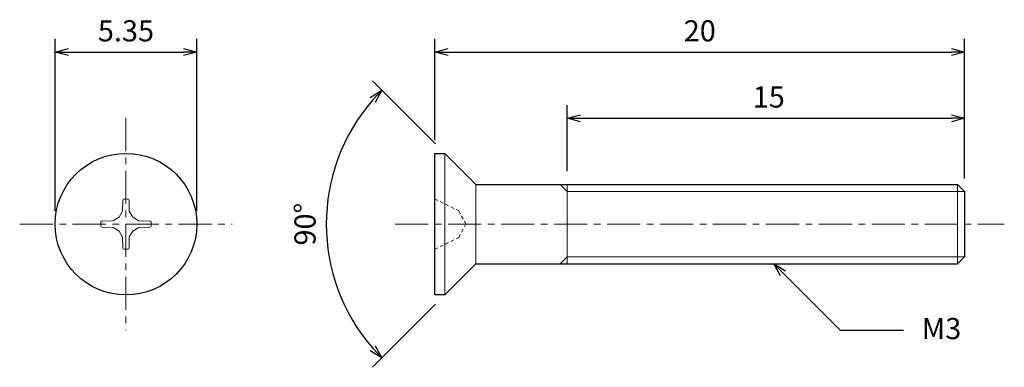
# Model space of a CAD drawing. Units: inches. Extents: x 367.5 to 404.7, y 308.5 to 321.6.
import ezdxf

# ---------------------------------------------------------------- set-up
doc = ezdxf.new("R2010")
doc.units = ezdxf.units.IN
doc.header["$MEASUREMENT"] = 0
doc.linetypes.add('CENTER', pattern=[2, 1.25, -0.25, 0.25, -0.25])
doc.linetypes.add('HIDDEN', pattern=[0.375, 0.25, -0.125])
for name, color, linetype, lineweight in [('Center', 1, 'CENTER', 15), ('Dimension', 5, 'Continuous', 15), ('Hidden', 8, 'HIDDEN', 15), ('OutlineB', 7, 'Continuous', 25), ('OutlineN', 7, 'Continuous', 15)]:
    doc.layers.add(name, color=color, linetype=linetype, lineweight=lineweight)
doc.styles.add('FontStyle1', font='simplex.shx', dxfattribs={"bigfont": 'bigfont.shx'})
doc.dimstyles.new('DimStyle1', dxfattribs={"dimtxt": 0.8, "dimasz": 0.5, "dimexe": 0.5, "dimexo": 0.5, "dimgap": 0.3, "dimtad": 1, "dimzin": 9, "dimdsep": 46, "dimtxsty": 'FontStyle1', "dimblk": 'OPEN30', "dimcen": 0.3, "dimazin": 2, "dimtfac": 1, "dimtmove": 0, "dimatfit": 3, "dimldrblk": 'OPEN30', "dimfxl": 1, "dimarcsym": 0})

# ---------------------------------------------------------------- blocks, each defined once
blk = doc.blocks.new('_Open30')
at = {"color": 0, "linetype": 'ByBlock', "lineweight": -2}
for p, q in [((-1, 0.268), (0, 0)), ((0, 0), (-1, -0.268)), ((0, 0), (-1, 0))]:
    blk.add_line(p, q, dxfattribs=at)
blk = doc.blocks.new('*D4')
at = {"layer": 'Defpoints', "color": 0}
for p in [(374.237, 320.411), (368.887, 313.911), (374.237, 313.911)]:
    blk.add_point(p, dxfattribs=at)
at = {"layer": 'Dimension', "color": 0, "lineweight": -2}
for p, q in [((368.887, 314.411), (368.887, 320.911)), ((374.237, 314.411), (374.237, 320.911)), ((369.387, 320.411), (373.737, 320.411))]:
    blk.add_line(p, q, dxfattribs=at)
at = {"layer": 'Dimension', "color": 0, "lineweight": -2, "xscale": 0.5, "yscale": 0.5, "zscale": 0.5, "rotation": 180}
blk.add_blockref('_Open30', (368.887, 320.411), dxfattribs=at)
at = {"layer": 'Dimension', "color": 0, "lineweight": -2, "xscale": 0.5, "yscale": 0.5, "zscale": 0.5}
blk.add_blockref('_Open30', (374.237, 320.411), dxfattribs=at)
at = {"layer": 'Dimension', "color": 0, "insert": (371.562, 321.111), "char_height": 0.8, "attachment_point": 5, "style": 'FontStyle1'}
blk.add_mtext('5.35', dxfattribs=at)
blk = doc.blocks.new('*D6')
at = {"layer": 'Defpoints', "color": 0}
for p in [(403.227, 320.411), (383.227, 316.586), (403.227, 315.14)]:
    blk.add_point(p, dxfattribs=at)
at = {"layer": 'Dimension', "color": 0, "lineweight": -2}
for p, q in [((383.227, 317.086), (383.227, 320.911)), ((403.227, 315.64), (403.227, 320.911)), ((383.727, 320.411), (402.727, 320.411))]:
    blk.add_line(p, q, dxfattribs=at)
at = {"layer": 'Dimension', "color": 0, "lineweight": -2, "xscale": 0.5, "yscale": 0.5, "zscale": 0.5, "rotation": 180}
blk.add_blockref('_Open30', (383.227, 320.411), dxfattribs=at)
at = {"layer": 'Dimension', "color": 0, "lineweight": -2, "xscale": 0.5, "yscale": 0.5, "zscale": 0.5}
blk.add_blockref('_Open30', (403.227, 320.411), dxfattribs=at)
at = {"layer": 'Dimension', "color": 0, "insert": (393.227, 321.111), "char_height": 0.8, "attachment_point": 5, "style": 'FontStyle1'}
blk.add_mtext('20', dxfattribs=at)
blk = doc.blocks.new('*D7')
at = {"layer": 'Defpoints', "color": 0}
for p in [(403.227, 317.911), (388.227, 315.411), (403.227, 315.14)]:
    blk.add_point(p, dxfattribs=at)
at = {"layer": 'Dimension', "color": 0, "lineweight": -2}
for p, q in [((388.227, 315.911), (388.227, 318.411)), ((403.227, 315.64), (403.227, 318.411)), ((388.727, 317.911), (402.727, 317.911))]:
    blk.add_line(p, q, dxfattribs=at)
at = {"layer": 'Dimension', "color": 0, "lineweight": -2, "xscale": 0.5, "yscale": 0.5, "zscale": 0.5, "rotation": 180}
blk.add_blockref('_Open30', (388.227, 317.911), dxfattribs=at)
at = {"layer": 'Dimension', "color": 0, "lineweight": -2, "xscale": 0.5, "yscale": 0.5, "zscale": 0.5}
blk.add_blockref('_Open30', (403.227, 317.911), dxfattribs=at)
at = {"layer": 'Dimension', "color": 0, "insert": (395.834, 318.611), "char_height": 0.8, "attachment_point": 5, "style": 'FontStyle1'}
blk.add_mtext('15', dxfattribs=at)
blk = doc.blocks.new('*D10')
at = {"layer": 'Defpoints', "color": 0}
for p in [(383.602, 316.586), (379.37, 315.762), (384.777, 315.411), (384.777, 312.411), (383.602, 311.236)]:
    blk.add_point(p, dxfattribs=at)
at = {"layer": 'Dimension', "color": 0, "lineweight": -2}
for p, q in [((383.248, 316.94), (380.867, 319.321)), ((383.248, 310.883), (380.867, 308.501))]:
    blk.add_line(p, q, dxfattribs=at)
blk.add_arc((386.277, 313.911), 7.151, 139.007, 220.993, dxfattribs=at)
at = {"layer": 'Dimension', "color": 0, "lineweight": -2, "xscale": 0.5, "yscale": 0.5, "zscale": 0.5}
for p, rotation in [((381.22, 318.968), 47.00347551830452), ((381.22, 308.855), 312.9965244816972)]:
    blk.add_blockref('_Open30', p, dxfattribs=dict(at, rotation=rotation))
at = {"layer": 'Dimension', "color": 0, "insert": (378.426, 313.911), "char_height": 0.8, "attachment_point": 5, "rotation": 90, "style": 'FontStyle1'}
blk.add_mtext('90°', dxfattribs=at)

msp = doc.modelspace()

# ---------------------------------------------------------------- linework, layer by layer
at = {"layer": 'Center'}
for p, q in [((371.562, 317.924), (371.562, 309.899)), ((367.549, 313.911), (375.574, 313.911)), ((381.727, 313.911), (404.727, 313.911))]:
    msp.add_line(p, q, dxfattribs=at)
at = {"layer": 'Hidden', "linetype": 'HIDDEN', "ltscale": 0.5}
for p, q in [((383.227, 314.861), (384.127, 314.416)), ((384.127, 314.416), (384.396, 313.911)), ((384.127, 313.406), (384.396, 313.911)), ((383.227, 312.961), (384.127, 313.406))]:
    msp.add_line(p, q, dxfattribs=at)
at = {"layer": 'OutlineB'}
for p, q in [((383.227, 311.236), (383.227, 316.586)), ((383.227, 316.586), (383.602, 316.586)), ((383.602, 316.586), (384.777, 315.411)), ((384.777, 315.411), (402.956, 315.411)), ((403.227, 315.14), (402.956, 315.411)), ((403.227, 315.14), (403.227, 312.682)), ((403.227, 312.682), (402.956, 312.411)), ((383.602, 311.236), (384.777, 312.411)), ((384.777, 312.411), (402.956, 312.411)), ((383.602, 311.236), (383.227, 311.236))]:
    msp.add_line(p, q, dxfattribs=at)
msp.add_circle((371.562, 313.911), 2.675, dxfattribs=at)
at = {"layer": 'OutlineN'}
for p, q in [((383.602, 316.586), (383.602, 311.236)), ((384.777, 315.411), (384.777, 312.411)), ((388.227, 315.14), (387.956, 315.411)), ((388.227, 315.411), (388.227, 312.411)), ((402.956, 315.411), (402.956, 312.411)), ((388.227, 315.14), (403.227, 315.14)), ((371.444, 314.816), (371.435, 314.395)), ((371.68, 314.816), (371.687, 314.398)), ((371.299, 314.174), (371.075, 314.036)), ((371.299, 314.174), (371.435, 314.395)), ((371.824, 314.174), (371.687, 314.398)), ((371.824, 314.174), (372.046, 314.038)), ((370.657, 314.029), (371.075, 314.036)), ((370.657, 313.793), (371.078, 313.784)), ((371.299, 313.649), (371.078, 313.784)), ((371.824, 313.649), (372.049, 313.786)), ((372.467, 314.029), (372.046, 314.038)), ((372.467, 313.793), (372.049, 313.786)), ((371.299, 313.649), (371.437, 313.424)), ((371.444, 313.006), (371.437, 313.424)), ((371.68, 313.006), (371.689, 313.427)), ((371.824, 313.649), (371.689, 313.427)), ((388.227, 312.682), (387.956, 312.411)), ((388.227, 312.682), (403.227, 312.682))]:
    msp.add_line(p, q, dxfattribs=at)
for centre, radius, start, end in [((371.486, 314.815), 0.0427, 94.7618, 178.779), ((371.562, 313.911), 0.95, 85.2475, 94.7618), ((371.637, 314.815), 0.0427, 1, 85.2475), ((371.562, 313.911), 0.95, 175.2475, 184.7618), ((370.658, 313.986), 0.0427, 91, 175.2475), ((370.658, 313.836), 0.0427, 184.7618, 268.779), ((372.466, 313.987), 0.0427, 4.7618, 88.779), ((372.466, 313.836), 0.0427, 271, 355.2475), ((371.562, 313.911), 0.95, 355.2475, 4.7618), ((371.487, 313.007), 0.0427, 181, 265.2475), ((371.562, 313.911), 0.95, 265.2475, 274.7618), ((371.637, 313.007), 0.0427, 274.7618, 358.779)]:
    msp.add_arc(centre, radius, start, end, dxfattribs=at)

# ---------------------------------------------------------------- texts
at = {"layer": 'Dimension', "insert": (401.61, 310.366), "char_height": 0.8, "width": 1, "attachment_point": 1, "style": 'FontStyle1'}
msp.add_mtext('M3', dxfattribs=at)

# ---------------------------------------------------------------- dimensions: what is measured, and where the dimension line sits
at = {"layer": 'Dimension'}
for base, p1, p2, picture, middle in [((374.237, 320.411), (368.887, 313.911), (374.237, 313.911), '*D4', (371.562, 320.411)), ((403.227, 320.411), (383.227, 316.586), (403.227, 315.14), '*D6', (393.227, 320.411)), ((403.227, 317.911), (388.227, 315.411), (403.227, 315.14), '*D7', (395.834, 317.911))]:
    dim = msp.add_linear_dim(base=base, p1=p1, p2=p2, dimstyle='DimStyle1', dxfattribs=at)
    dim.commit()
    dim.dimension.update_dxf_attribs({"geometry": picture, "text_midpoint": middle, "dimtype": 160})
dim = msp.add_angular_dim_2l(base=(379.37, 315.762), line1=((383.602, 311.236), (384.777, 312.411)), line2=((383.602, 316.586), (384.777, 315.411)), dimstyle='DimStyle1', dxfattribs=at)
dim.commit()
dim.dimension.update_dxf_attribs({"geometry": '*D10', "text_midpoint": (378.426, 313.911)})

# ---------------------------------------------------------------- leaders
at = {"layer": 'Dimension', "annotation_type": 0, "has_hookline": 1, "hookline_direction": 1, "text_width": 1.448}
msp.add_leader([(396.023, 312.411), (398.523, 309.911), (400.917, 309.911)], dimstyle='DimStyle1', override={"dimgap": 0.3, "dimtad": 0}, dxfattribs=at)

doc.saveas('drawing.dxf')
